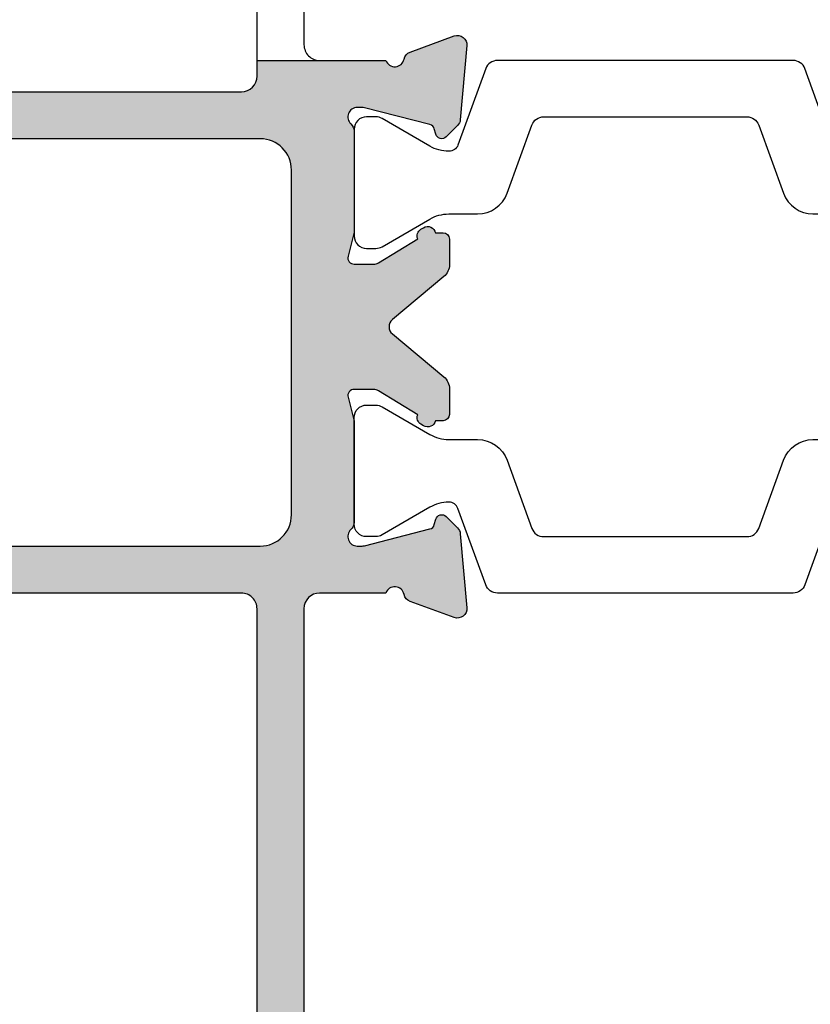
# Model space of a CAD drawing. Units: millimetres. Extents: x 0 to 354, y 0 to 731.
# Drawn here: x 273 to 299, y 204 to 236 of the extents above; entities that cross this region are included whole.
import ezdxf

# ---------------------------------------------------------------- set-up
doc = ezdxf.new("R2010")
doc.units = ezdxf.units.MM
doc.layers.add('APL Hatch', color=253, linetype='Continuous')
doc.layers.add('APL Joinery', color=2, linetype='Continuous')

# ---------------------------------------------------------------- blocks, each defined once
blk = doc.blocks.new('SD3$0$9100386')
at = {"layer": 'APL Joinery', "color": 8}
blk.add_lwpolyline([(-9.3, 5.599999999999909, -0.4142135623730961), (-8.899999999999995, 5.999999999999943), (-8.60743630545814, 5.999999999999943, -0.1319569453013689), (-8.407021797241459, 5.946170514192374), (-6.878934608275546, 5.061488457422627, 0.1319569453013706), (-6.277691083625474, 4.899999999999977), (-5.35530614116222, 4.899999999999977, -0.3152987888789851), (-4.415613520376315, 4.24202014332559), (-3.62258490975778, 2.063191942669619, 0.315298788878984), (-3.246707861443401, 1.799999999999898), (3.246707861443486, 1.799999999999898, 0.3152987888789944), (3.622584909757837, 2.063191942669619), (4.415613520376315, 4.24202014332559, -0.3152987888789933), (5.35530614116222, 4.899999999999977), (6.277691083625474, 4.899999999999977, 0.1319569453013672), (6.878934608275518, 5.06148845742257), (8.407021797241487, 5.946170514192374, -0.1319569453013538), (8.60743630545814, 5.999999999999943), (8.899999999999995, 6, -0.414213562373094), (9.3, 5.599999999999966), (9.3, 2.199999999999932, -0.414213562373095), (8.900000000000023, 1.799999999999955), (8.607436305458226, 1.799999999999955, -0.1319569453013592), (8.407021797241573, 1.853829485807523), (6.878934608275291, 2.738511542577328, 0.1319569453013404), (6.277691083625388, 2.899999999999977), (6.265575940834868, 2.899999999999977, 0.3152987888789835), (5.983668154599076, 2.702606042997672), (5.095794033030462, 0.2631919426697209, -0.3152987888789865), (4.719916984716111, 0), (-4.719916984716111, -5.506706202140776e-14, -0.3152987888789848), (-5.09579403303049, 0.2631919426696658), (-5.983668154599105, 2.702606042997672, 0.3152987888790007), (-6.265575940834868, 2.899999999999977), (-6.27769108362553, 2.899999999999977, 0.1319569453013445), (-6.878934608275461, 2.738511542577385), (-8.40702179724143, 1.853829485807523, -0.1319569453013741), (-8.60743630545814, 1.799999999999955), (-8.899999999999967, 1.799999999999955, -0.4142135623731054), (-9.3, 2.199999999999989)], format="xyb", close=True, dxfattribs=at)
blk = doc.blocks.new('06113')
at = {"layer": 'APL Hatch'}
h = blk.add_hatch(color=256, dxfattribs=at)
h.dxf.hatch_style = 1
edge = h.paths.add_edge_path()
edge.add_line((13.00009837272157, 47.00154129460384), (15.11736959833269, 47.0015412946039))
edge.add_arc((15.40051462103755, 47.09958617236146), 0.299639620105603, 199.0994801121819, 349.1481658195019)
edge.add_arc((15.98937899209278, 46.98642102575619), 0.3000000000000568, 109.99973299277289, 169.0954497154178, ccw=False)
edge.add_line((15.88677426283022, 47.26832929014904), (17.29760991159078, 47.78182402605671))
edge.add_arc((17.40021464085303, 47.49991576166369), 0.3000000000001062, -5.0002670071671105, 109.99973299270741, ccw=False)
edge.add_line((17.69907292842965, 47.4737676461134), (17.49210429974864, 45.10823236190356))
edge.add_arc((17.19324601217221, 45.13438047745399), 0.2999999999999244, 314.9997329929708, 354.9997329928027, ccw=False)
edge.add_line((17.40537705795834, 44.92224745453291), (17.04162228961508, 44.55849607648469))
edge.add_arc((16.90020159242355, 44.69991809176601), 0.2000000000009228, 194.9997329924568, 314.99973299300757, ccw=False)
edge.add_line((16.70701618593927, 44.64815518301975), (16.66218819199168, 44.81545865267361))
edge.add_arc((16.46900278550737, 44.76369574392724), 0.2000000000009798, 14.99973299248619, 74.99973299251134)
edge.add_line((16.52076749480131, 44.95688066795628), (14.43227223672199, 45.48970687460036))
edge.add_arc((14.35462517278157, 45.19992948855797), 0.3000000000002134, 74.99973299254187, 89.99973299252032)
edge.add_line((14.35462657082946, 45.49992948855493), (14.20020747038797, 45.49993020817277))
edge.add_arc((14.20020607233995, 45.19993020817603), 0.2999999999999933, 89.9997329924959, 228.1894180952083)
edge.add_arc((13.80024980244246, 44.75275193650796), 0.2999445179536308, -0.006658580991086183, 48.19168000200682, ccw=False)
edge.add_line((14.1001943183706, 44.75271707870729), (14.1001943183706, 41.52533400660985))
edge.add_arc((13.89985687252654, 41.52539863631707), 0.2003374562689731, 345.5283255307081, 359.98151613987744, ccw=False)
edge.add_line((14.09383788242196, 41.47533403620605), (13.90653616730646, 40.74993157829545))
edge.add_arc((14.10018510160741, 40.69993067585932), 0.200000000000797, 165.5222208064622, 269.9997329924548)
edge.add_line((14.10018416957525, 40.4999306758607), (14.72137536822613, 40.49992824701621))
edge.add_arc((14.72137676627435, 40.79992824701343), 0.3000000000004694, 269.9997329924576, 301.3997329924339)
edge.add_line((14.87767846251979, 40.54386227943655), (16.13114992851178, 41.30897651224154))
edge.add_arc((16.3648311243801, 41.39781962507298), 0.250000000000052, 121.3997329924926, 200.8162727829025, ccw=False)
edge.add_line((16.23457971084219, 41.61120793138662), (16.31993503336884, 41.66330849680224))
edge.add_arc((16.45018644690666, 41.44992019048876), 0.2499999999998707, 11.536692025542209, 121.39973299249249, ccw=False)
edge.add_line((16.69513565418999, 41.49991904898775), (16.9451356541876, 41.49991788394743))
edge.add_arc((16.94513472215551, 41.29991788394989), 0.1999999999997161, -0.00026700752681563245, 89.99973299247318, ccw=False)
edge.add_line((17.14513472215305, 41.29991695191779), (17.14513092033582, 40.48410442472567))
edge.add_arc((16.64513092034117, 40.48410675480584), 0.5000000000000824, 309.8053041210537, 359.9997329924813, ccw=False)
edge.add_line((16.96522133039623, 40.09999462353312), (15.32362251714223, 38.73200857336745))
edge.add_arc((15.51567676317526, 38.50154129460388), 0.2999999999999992, 129.8053041210602, 230.1946958789414)
edge.add_line((15.32362251714224, 38.27107401584031), (16.96522133039634, 36.90308796567461))
edge.add_arc((16.64513092034111, 36.51897583440196), 0.5000000000001357, 0.0002670074982802362, 50.194695878925984, ccw=False)
edge.add_line((17.14513092033582, 36.51897816448195), (17.14513472215317, 35.70316563729))
edge.add_arc((16.94513472215539, 35.7031647052579), 0.1999999999999434, -89.99973299247318, 0.00026700752681563245, ccw=False)
edge.add_line((16.94513565418749, 35.50316470526013), (16.6951356541901, 35.50316354021999))
edge.add_arc((16.45018644690662, 35.553162398719), 0.2500000000000247, 238.600267007509, 348.46330797446, ccw=False)
edge.add_line((16.31993503336873, 35.33977409240538), (16.23457971084219, 35.39187465782106))
edge.add_arc((16.36483112438016, 35.60526296413463), 0.250000000000023, 159.1837272170776, 238.6002670074878, ccw=False)
edge.add_line((16.1311499285119, 35.69410607696614), (14.87767846251968, 36.45922030977113))
edge.add_arc((14.72137676627428, 36.20315434219442), 0.3000000000003062, 58.60026700755743, 90.00026700752954)
edge.add_line((14.72137536822613, 36.50315434219146), (14.10018416957536, 36.50315191334698))
edge.add_arc((14.10018510160741, 36.30315191334827), 0.2000000000008814, 90.00026700751206, 194.4777791935061)
edge.add_line((13.90653616730635, 36.25315101091223), (14.09383788242196, 35.52774855300169))
edge.add_arc((13.89985687252609, 35.47768395289061), 0.2003374562694231, 0.018483860106300654, 14.471674469275627, ccw=False)
edge.add_line((14.1001943183706, 35.47774858259777), (14.10019431837072, 32.2503655105005))
edge.add_arc((13.80024980244227, 32.2503306527), 0.2999445179539298, -48.19168000203899, 0.006658580959879146, ccw=False)
edge.add_arc((14.20020607233995, 31.80315238103163), 0.3000000000000345, 131.8105819048133, 270.0002670075258)
edge.add_line((14.20020747038809, 31.50315238103485), (14.35462657082946, 31.50315310065281))
edge.add_arc((14.354625172782, 31.80315310064971), 0.3000000000001532, 270.0002670073972, 285.0002670073759)
edge.add_line((14.43227223672199, 31.51337571460726), (16.52076749480131, 32.04620192125145))
edge.add_arc((16.46900278550747, 32.23938684528044), 0.2000000000008993, 285.0002670074653, 345.0002670074907)
edge.add_line((16.66218819199168, 32.18762393653401), (16.70701618593916, 32.35492740618798))
edge.add_arc((16.9002015924234, 32.30316449744168), 0.2000000000009015, 45.00026700697231, 165.0002670075267, ccw=False)
edge.add_line((17.04162228961497, 32.44458651272294), (17.40537705795845, 32.08083513467489))
edge.add_arc((17.19324601217188, 31.86870211175399), 0.3000000000000992, 5.00026700711328, 45.00026700694332, ccw=False)
edge.add_line((17.49210429974853, 31.894850227304), (17.69907292842965, 29.52931494309428))
edge.add_arc((17.40021464085297, 29.50316682754402), 0.3000000000001566, -109.99973299271528, 5.00026700715938, ccw=False)
edge.add_line((17.29760991159066, 29.22125856315097), (15.88677426283034, 29.7347532990587))
edge.add_arc((15.98937899209279, 30.01666156345162), 0.3000000000000829, 190.9045502846054, 250.00026700725118, ccw=False)
edge.add_arc((15.40051462103749, 29.90349641684623), 0.2996396201056643, 10.85183418049379, 160.9005198878128)
edge.add_line((15.11736959833258, 30.00154129460384), (13.00009837272163, 30.00154129460373))
edge.add_arc((13.00009837272166, 29.50154129460373), 0.5, 90.00000000000306, 180)
edge.add_line((12.50009837272166, 29.50154129460373), (12.50009837272166, 4.546056517903935))
edge.add_arc((12.80009837272159, 4.546056517903924), 0.2999999999999332, 179.999999999998, 285.0012303569075)
edge.add_line((12.87775030885775, 4.256280437430974), (13.94822248224916, 4.543137229434194))
edge.add_arc((13.99998629382747, 4.34995206750975), 0.1999999974422212, -9.549772812533774e-07, 105.0000009549459, ccw=False)
edge.add_line((14.19998629126969, 4.34995206417625), (14.19998629126969, 3.701336609668488))
edge.add_line((14.19998629126969, 3.701336609668488), (13.92912791563658, 2.165222428642778))
edge.add_arc((13.73216636503427, 2.199952064176222), 0.1999999999998808, 269.99999999997556, 349.9999999999771, ccw=False)
edge.add_line((13.73216636503418, 1.999952064176341), (12.50009837272166, 1.999952064176341))
edge.add_line((12.50009837272166, 1.999952064176341), (12.50008998443293, 0.1999520641741128))
edge.add_arc((12.30017020191516, 0.1999197686565235), 0.1999197851263166, -90.02325700652551, 0.009255696538218672, ccw=False)
edge.add_line((12.30008905220991, -6.123206959800598e-17), (0.4999977923506833, -1.110223024625157e-16))
edge.add_arc((0.5000018224797285, 0.5000018224634868), 0.5000018224797288, 179.9998136854817, 269.99953818291294, ccw=False)
edge.add_line((2.643218977027573e-12, 0.5000034483703074), (7.223631115826912e-06, 2.050084964278653))
edge.add_arc((0.500007236665076, 2.050082678331877), 0.5000000130391856, -0.00026995930261364265, 179.9997380498018, ccw=False)
edge.add_line((1.000007249698712, 2.050080322492477), (1.000003288175009, 1.199997198745166))
edge.add_arc((1.200003287253924, 1.199996265794283), 0.1999999990810916, 179.9997327292583, 269.9997710257048)
edge.add_line((1.200002487982857, 0.9999962667147883), (2.20000250340118, 0.9999922688279524))
edge.add_arc((2.200003303239976, 1.199992268041689), 0.1999999992153355, 269.9997708630626, 359.9997332172609)
edge.add_line((2.400003302453143, 1.199991336794255), (2.400037321619749, 8.499990434035908))
edge.add_arc((2.200037321621977, 8.499991366067889), 0.1999999999999434, 359.9997329925058, 449.9997329925058)
edge.add_line((2.200038253653958, 8.69999136606566), (1.20003827609267, 8.69999602622596))
edge.add_arc((1.200037344060439, 8.499996026228098), 0.2000000000000341, 89.99973299243405, 179.9997329924635)
edge.add_line((1.000037344062576, 8.499996958260226), (1.00003338344132, 7.650107476005019))
edge.add_arc((0.5000333834467199, 7.650109805802288), 0.5000000000000278, 179.9997330248987, 359.9997330248987, ccw=False)
edge.add_line((3.338345212000604e-05, 7.650112135599556), (4.526673356541888e-05, 10.20008477215185))
edge.add_arc((0.500045279767419, 10.2000824420716), 0.5000000130392828, 16.594180117726125, 179.9997329924781, ccw=False)
edge.add_arc((1.170891404307132, 10.39999616207342), 0.1999999999999452, 196.5941801177195, 269.9997329924718)
edge.add_line((1.170890472275033, 10.19999616207565), (2.200045243894493, 10.19999136604929))
edge.add_arc((2.200037321622025, 8.499991366067936), 1.699999999999812, -0.0002670075189143972, 89.99973299248438, ccw=False)
edge.add_line((3.900037321603378, 8.499983443795372), (3.900009360649648, 2.999985273722984))
edge.add_arc((4.900009323537546, 2.999980576461724), 0.9999999628989302, 179.9997308667445, 269.9997308667348)
edge.add_line((4.900004626276115, 1.999980613573825), (10.00009572197389, 1.999964990176238))
edge.add_arc((10.00010045633679, 2.99996499016515), 1.000000000000119, 269.9997287409872, 359.9997329924799)
edge.add_line((11.00010045632605, 2.999960330004797), (11.00022628083359, 29.49999762595603))
edge.add_arc((10.50022628083922, 29.5), 0.5000000000000014, 359.9997279546004, 449.9999999999998)
edge.add_line((10.50022628083922, 30), (-3.023114125640944, 30))
edge.add_arc((-3.023114125641092, 30.99999999999995), 0.9999999999999467, 225.0000000000084, 270.0000000000084, ccw=False)
edge.add_line((-3.730220906827498, 30.29289321881333), (-4.075864602531141, 30.63853691451698))
edge.add_arc((-3.549841715514376, 31.17313949806363), 0.7500000000001396, 135.3599600338784, 225.4634715008302, ccw=False)
edge.add_arc((-5.399833201928532, 33.00003070998506), 1.849999999999976, 315.3599600338752, 404.6395059510785)
edge.add_arc((-3.549824688382796, 34.82690467931275), 0.749999999999797, 197.0809494904341, 224.6395059510757, ccw=False)
edge.add_arc((-4.744688099185276, 34.45975153752403), 0.5000000000001482, 17.08094949041735, 65.82872534634349)
edge.add_arc((-5.399833201928426, 33.00003070998483), 2.100000000000161, 65.82872534635639, 114.170740638601)
edge.add_arc((-6.054964699576916, 34.4597576436231), 0.5000000000001225, 114.1707406386015, 162.9185164945232)
edge.add_arc((-7.24982468834272, 34.82692192190628), 0.7500000000001298, 315.35996003388016, 342.9185164945279, ccw=False)
edge.add_arc((-5.399833201928674, 33.00003070998496), 1.849999999999833, 135.3599600338745, 224.6394992272766)
edge.add_arc((-7.249841929862676, 31.17315695776028), 0.7500000000000671, -45.00000000000398, 44.639499227274484, ccw=False)
edge.add_line((-6.719511843972754, 30.64282687187028), (-7.069445497029591, 30.29289321881345))
edge.add_arc((-7.776552278216134, 31), 1.000000000000004, 269.99999999999943, 314.99999999999943, ccw=False)
edge.add_line((-7.776552278216144, 30), (-22.61701962068182, 29.99999999999994))
edge.add_arc((-22.89988455576679, 29.90014090624837), 0.2999740157172184, 19.44443153898091, 169.0992149699038)
edge.add_arc((-23.4890289545577, 30.01362084506674), 0.2999999999999861, 289.99974335808935, 349.09541948649087, ccw=False)
edge.add_line((-23.38642417429546, 29.73171259923606), (-24.79725961873393, 29.21821764864967))
edge.add_arc((-24.89986439899607, 29.50012589448055), 0.3000000000001473, 174.9997391413484, 289.99974335805655, ccw=False)
edge.add_line((-25.19872268937874, 29.52627397795982), (-24.99175428793635, 31.89180958853103))
edge.add_arc((-24.69289599755372, 31.86566150505164), 0.3000000000001215, 134.9997026278596, 174.9997391413241, ccw=False)
edge.add_line((-24.90502693091557, 32.07779464039618), (-24.54127257561672, 32.44154521985541))
edge.add_arc((-24.39985195337491, 32.3001231296254), 0.2000000000007138, 14.999870172167789, 134.9997026279086, ccw=False)
edge.add_line((-24.20666667082409, 32.35188650090322), (-24.16183804141244, 32.18458226191109))
edge.add_arc((-23.96865275886152, 32.23634563318902), 0.2000000000008328, 194.9998701721905, 254.9997375556233)
edge.add_line((-24.02041745276992, 32.04316070503751), (-22.03192164329377, 31.51033509643059))
edge.add_arc((-21.95427460243181, 31.80011248865649), 0.2999999999997641, 254.9997375556722, 269.999578187886)
edge.add_line((-21.95427681103487, 31.50011248866485), (-21.79985615348627, 31.50011135181802))
edge.add_arc((-21.79985394488281, 31.80011135180985), 0.2999999999999629, 269.9995781878087, 408.1894658225524)
edge.add_arc((-21.39985223331537, 32.24732341643153), 0.300000000000091, 179.9997263790703, 228.1894658224963, ccw=False)
edge.add_line((-21.69985223331204, 32.24732484910737), (-21.69983682067968, 35.47470567329918))
edge.add_arc((-21.49983682068064, 35.47470471818234), 0.2000000000013171, 165.5222571926015, 179.9997263791809, ccw=False)
edge.add_line((-21.69348578673552, 35.5247054976403), (-21.50618392880469, 36.25011041175338))
edge.add_arc((-21.69983289485895, 36.30011119121152), 0.2000000000007685, 345.5222571925062, 449.9997667509406)
edge.add_line((-21.69983208066614, 36.50011119121064), (-22.22102577454675, 36.50011331297145))
edge.add_arc((-22.22102699583579, 36.20011331297425), 0.2999999999996835, 89.99976675097419, 121.3997372045349)
edge.add_line((-22.37732871090552, 36.45617926905993), (-23.63079995086443, 35.69106504774408))
edge.add_arc((-23.86448114673259, 35.60222193491279), 0.2499999999998528, -58.60026700752178, 20.81627278288329, ccw=False)
edge.add_line((-23.73422973319484, 35.38883362859929), (-23.81958490669589, 35.33673315414785))
edge.add_arc((-23.94983632023389, 35.55012146046145), 0.2500000000000701, 179.9997384117557, 301.39973299251426, ccw=False)
edge.add_line((-24.19983632023136, 35.55012260185549), (-24.19982912678651, 37.12570567336024))
edge.add_arc((-23.19982912679652, 37.12570110778372), 1.000000000000418, 133.223831788375, 179.9997384117341, ccw=False)
edge.add_arc((-24.02164943427064, 38.00012170579376), 0.2000000000000348, 313.2238317884033, 406.7756244317874)
edge.add_arc((-23.19982082792767, 38.87453450407441), 1.000000000000231, 179.9997384117658, 226.7756244317855, ccw=False)
edge.add_line((-24.19982082791748, 38.87453906965038), (-24.19981363447434, 40.45012192144793))
edge.add_arc((-23.94981363447693, 40.45012078005384), 0.2500000000000156, 58.60002280765639, 179.9997384117443, ccw=False)
edge.add_line((-23.81956131145975, 40.66350853122208), (-23.73420600820711, 40.6114074782347))
edge.add_arc((-23.8644583312242, 40.39801972706633), 0.2500000000000779, -20.816773535879804, 58.600022807689015, ccw=False)
edge.add_line((-23.63077791183477, 40.30917457191413), (-22.37731389743405, 39.54404868483442))
edge.add_arc((-22.22100978970245, 39.80011318043333), 0.3000000000001584, 238.5997274263508, 269.9997479126265)
edge.add_line((-22.22101110962885, 39.50011318043607), (-21.69981767091892, 39.5001108873127))
edge.add_arc((-21.69981679096785, 39.70011088731152), 0.2000000000007591, 269.9997479125885, 374.4772702542384)
edge.add_line((-21.50616741253324, 39.75011006962677), (-21.69346303405698, 40.47551554651699))
edge.add_arc((-21.49981365562236, 40.5255147288324), 0.2000000000008016, 179.9997263788797, 194.4772702542834, ccw=False)
edge.add_line((-21.69981365562089, 40.52551568395029), (-21.6997982429701, 43.75289732479013))
edge.add_arc((-21.3997982429735, 43.75289589211306), 0.3000000000000252, 131.8100497564104, 179.9997263788356, ccw=False)
edge.add_arc((-21.799796173464, 44.20011133863014), 0.3000000000001042, 311.8100497564574, 449.9997329924929)
edge.add_line((-21.79979477541596, 44.50011133862699), (-21.95421450507351, 44.50011205824757))
edge.add_arc((-21.95421591578144, 44.20011215440758), 0.2999999038432989, 89.9997305745451, 104.9997400475367)
edge.add_line((-22.03186028969535, 44.48989016169162), (-24.02036201200505, 43.95708249059516))
edge.add_arc((-23.96859908762266, 43.76389708830065), 0.2000000000007664, 104.9997376299041, 164.9997329925424)
edge.add_line((-24.16178401165152, 43.81566179759443), (-24.20661346257131, 43.64835912771781))
edge.add_arc((-24.39979838660025, 43.7001238370115), 0.2000000000008118, 224.9997711342594, 344.99973299257323, ccw=False)
edge.add_line((-24.54122030773905, 43.55870304567679), (-24.90497258387333, 43.92245822781086))
edge.add_arc((-24.69283970216584, 44.13458941481174), 0.2999999999998781, 184.9997145055848, 224.9997711341975, ccw=False)
edge.add_line((-24.99169824187388, 44.1084441811447), (-25.19864394815588, 46.47398018533852))
edge.add_arc((-24.89978540844757, 46.50012541900586), 0.3000000000001717, 69.99974570307683, 184.9997145056385, ccw=False)
edge.add_line((-24.79717811425425, 46.78203274984071), (-23.38634728351948, 46.26852523062337))
edge.add_arc((-23.48895457771274, 45.98661789978863), 0.3000000000000426, 10.9040595796979, 69.99974570308018, ccw=False)
edge.add_arc((-22.90005432698249, 46.0998172001756), 0.2996812873699527, 190.8574469712651, 340.8565294345169)
edge.add_line((-22.6169453013691, 46.00154129460384), (10.50010045632605, 46.00154129460384))
edge.add_arc((10.50010045632605, 46.50154129460384), 0.5, 270, 360)
edge.add_line((11.00010045632605, 46.50154129460384), (11.00010045632605, 47.00154129460384))
edge.add_line((11.00010045632605, 47.00154129460384), (13.00009837272157, 47.00154129460384))
edge = h.paths.add_edge_path(flags=16)
edge.add_arc((-5.399833201928316, 33.00003070998513), 3.350000000000225, 139.5337521050904, 195.0551239104641, ccw=False)
edge.add_arc((-8.328868595746854, 35.49868067782054), 0.5000000000005054, 319.5337521050388, 335.4448323066732)
edge.add_arc((-6.05496469957682, 34.45975764362306), 2.000000000000169, 114.1707406386034, 155.4448323067137, ccw=False)
edge.add_arc((-5.399833201928434, 33.00003070998454), 3.600000000000394, 65.82872534635447, 114.17074063859911, ccw=False)
edge.add_arc((-4.74468809918514, 34.45975153752409), 1.999999999999997, 24.55463367822682, 65.82872534634942, ccw=False)
edge.add_arc((-2.470774520018123, 35.4986533781614), 0.4999999999999513, 204.5546336782144, 220.4657138798503)
edge.add_arc((-5.399833201928356, 33.00003070998367), 3.350000000000738, -15.055123910441921, 40.46571387988229, ccw=False)
edge.add_arc((-1.68197917317805, 31.99999999999987), 0.4999999999999861, 164.9448760895369, 269.9999999999984)
edge.add_line((-1.681979173178064, 31.49999999999989), (11.1001943183706, 31.5))
edge.add_arc((11.1001943183706, 32.5), 1, 270, 360)
edge.add_line((12.1001943183706, 32.5), (12.1001943183706, 43.50154129460384))
edge.add_arc((11.1001943183706, 43.50154129460384), 1, 0, 90)
edge.add_line((11.1001943183706, 44.50154129460384), (-18.69985203596643, 44.50154129460384))
edge.add_arc((-18.69985203596643, 43.50154129460384), 1, 90, 180)
edge.add_line((-19.69985203596643, 43.50154129460384), (-19.69985203596643, 32.5))
edge.add_arc((-18.69985203596643, 32.5), 1, 180, 270)
edge.add_line((-18.69985203596643, 31.5), (-9.117687230679024, 31.5))
edge.add_arc((-9.1176872306785, 32.00000000000058), 0.5000000000005826, 269.99999999994, 375.0551239104011)
at = {"layer": 'APL Joinery'}
for points in [[(11.00010045632602, 47.00154129460384), (11.00010045632605, 53.00154129460383), (12.5000983727216, 53.00154129460383), (12.50009837272155, 47.50154129460385, 0.4142135623731075), (13.00009837272157, 47.00154129460384)], [(11.00010045632605, 2.999960330004797), (11.00022628083359, 29.49999762595603, 0.4142149530565384), (10.50022628083922, 30), (-3.023114125640944, 30, -0.1989123673796581)], [(-22.6169453013691, 46.00154129460384), (10.50010045632605, 46.00154129460384, 0.414213562373095), (11.00010045632605, 46.50154129460384), (11.00010045632605, 47.00154129460384), (13.00009837272157, 47.00154129460384), (15.11736959833269, 47.0015412946039, 0.7676645521583118), (15.69479588445603, 47.0431730538707, -0.2637246696216493), (15.88677426283022, 47.26832929014904), (17.29760991159078, 47.78182402605671, -0.5486187866259553), (17.69907292842965, 47.4737676461134), (17.49210429974864, 45.10823236190356, -0.1763269807077086), (17.40537705795834, 44.92224745453291), (17.04162228961508, 44.55849607648469, -0.5773502691928296), (16.70701618593927, 44.64815518301975), (16.66218819199168, 44.81545865267361, 0.2679491924312403), (16.52076749480131, 44.95688066795628), (14.43227223672199, 45.48970687460036, 0.06554346281514388), (14.35462657082946, 45.49992948855493), (14.20020747038797, 45.49993020817277, 0.6885002580594597), (14.00020503029277, 44.97632434246577, -0.2134612433556534), (14.1001943183706, 44.75271707870729), (14.1001943183706, 41.52533400660985, -0.06314767713830462), (14.09383788242196, 41.47533403620605), (13.90653616730646, 40.74993157829545, 0.4903143948262076), (14.10018416957525, 40.4999306758607), (14.72137536822613, 40.49992824701621, 0.137872106747453), (14.87767846251979, 40.54386227943655), (16.13114992851178, 41.30897651224154, -0.3610898151037467), (16.23457971084219, 41.61120793138662), (16.31993503336884, 41.66330849680224, -0.5198077474430592), (16.69513565418999, 41.49991904898775), (16.9451356541876, 41.49991788394743, -0.414213562373095), (17.14513472215305, 41.29991695191779), (17.14513092033582, 40.48410442472567, -0.2225848817215362), (16.96522133039623, 40.09999462353312), (15.32362251714223, 38.73200857336745, 0.4683777868428453), (15.32362251714224, 38.27107401584031), (16.96522133039634, 36.90308796567461, -0.2225848817215352), (17.14513092033582, 36.51897816448195), (17.14513472215317, 35.70316563729, -0.414213562373095), (16.94513565418749, 35.50316470526013), (16.6951356541901, 35.50316354021999, -0.519807747443063), (16.31993503336873, 35.33977409240538), (16.23457971084219, 35.39187465782106, -0.361089815103748), (16.1311499285119, 35.69410607696614), (14.87767846251968, 36.45922030977113, 0.1378721067474346), (14.72137536822613, 36.50315434219146), (14.10018416957536, 36.50315191334698, 0.4903143948262117), (13.90653616730635, 36.25315101091223), (14.09383788242196, 35.52774855300169, -0.06314767713830435), (14.1001943183706, 35.47774858259777), (14.10019431837072, 32.2503655105005, -0.2134612433556567), (14.00020503029265, 32.02675824674185, 0.6885002580594601), (14.20020747038809, 31.50315238103485), (14.35462657082946, 31.50315310065281, 0.06554346281514471), (14.43227223672199, 31.51337571460726), (16.52076749480131, 32.04620192125145, 0.2679491924312414), (16.66218819199168, 32.18762393653401), (16.70701618593916, 32.35492740618798, -0.5773502691928514), (17.04162228961497, 32.44458651272294), (17.40537705795845, 32.08083513467489, -0.1763269807076999), (17.49210429974853, 31.894850227304), (17.69907292842965, 29.52931494309428, -0.5486187866259561), (17.29760991159066, 29.22125856315097), (15.88677426283034, 29.7347532990587, -0.2637246696216539), (15.69479588445603, 29.95990953533698, 0.7676645521583049), (15.11736959833258, 30.00154129460384), (13.00009837272163, 30.00154129460373, 0.4142135623730794), (12.50009837272166, 29.50154129460373), (12.50009837272166, 4.546056517903935, 0.4931521000587608)]]:
    blk.add_lwpolyline(points, format="xyb", dxfattribs=at)
blk.add_lwpolyline([(-8.634849045125947, 32.12987411818006, -0.2471109197480484), (-7.948474388757376, 35.1741806819972, 0.06953693953137034), (-7.874087816512628, 35.29089607098064, -0.1820647824551899), (-6.87387907163756, 36.28441631067096, -0.2141168045769986), (-3.925756720755857, 36.28440257194791, -0.1820647824552446), (-2.925557235851528, 35.29087301003403, 0.06953693953137727), (-2.851171751435089, 35.17415692774898, -0.2471084473856864), (-2.164817358729891, 32.12987411817971, 0.4934444784158671), (-1.681979173178064, 31.49999999999989), (11.1001943183706, 31.5, 0.414213562373095), (12.1001943183706, 32.5), (12.1001943183706, 43.50154129460384, 0.414213562373095), (11.1001943183706, 44.50154129460384), (-18.69985203596643, 44.50154129460384, 0.414213562373095), (-19.69985203596643, 43.50154129460384), (-19.69985203596643, 32.5, 0.414213562373095), (-18.69985203596643, 31.5), (-9.117687230679024, 31.5, 0.4934444784158665)], format="xyb", close=True, dxfattribs=at)
blk = doc.blocks.new('64650')
at = {"layer": 'APL Joinery'}
for name, p in [('06113', (56.39997543757038, 7.105427357601002e-15)), ('SD3$0$9100386', (79.80013088945661, 30.0015412946038))]:
    blk.add_blockref(name, p, dxfattribs=at)
at = {"layer": 'APL Joinery', "xscale": -1, "rotation": 180}
blk.add_blockref('SD3$0$9100386', (79.80016946621545, 47.00140369579077), dxfattribs=at)

msp = doc.modelspace()

# ---------------------------------------------------------------- block references
at = {"layer": 'APL Joinery', "color": 7, "ltscale": 3}
msp.add_blockref('64650', (213.473881400296, 187.4075501884192), dxfattribs=at)

doc.saveas('drawing.dxf')
